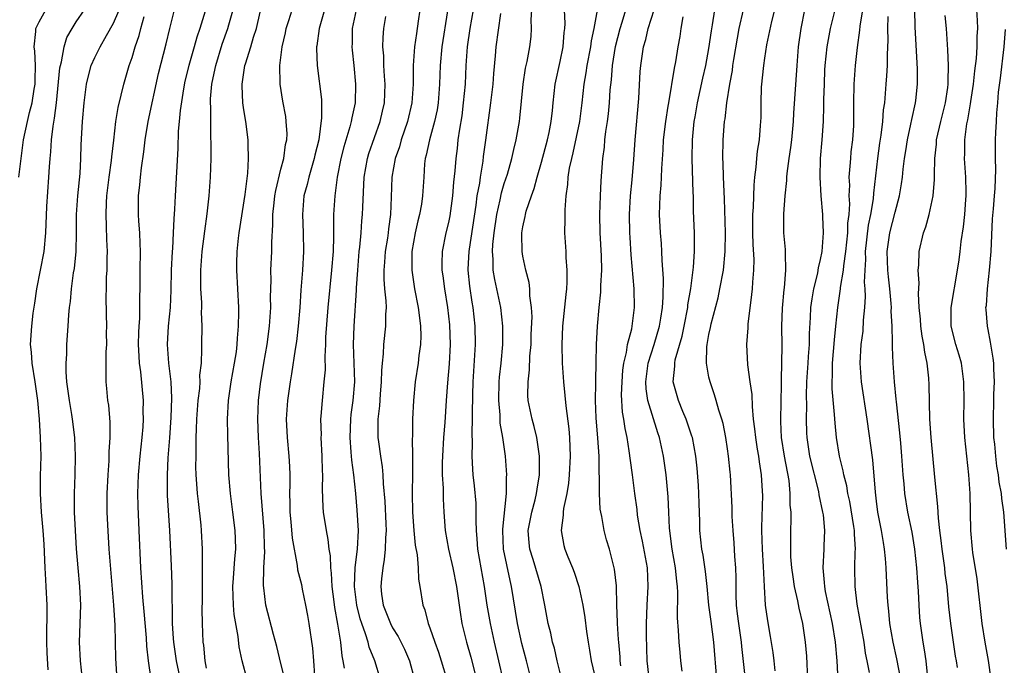
# Model space of a CAD drawing. Units: inches. Extents: x 2628000 to 2631000, y 1500000 to 1503000.
# Drawn here: x 2628941 to 2629047, y 1500131 to 1500200 of the extents above; entities that cross this region are included whole.
import ezdxf

# ---------------------------------------------------------------- set-up
doc = ezdxf.new("R2010")
doc.units = ezdxf.units.IN
doc.header["$MEASUREMENT"] = 0
doc.layers.add('LD26281500_2ft', color=111, linetype='Continuous')

msp = doc.modelspace()

# ---------------------------------------------------------------- linework, layer by layer
at = {"layer": 'LD26281500_2ft'}
for points, elevation in [([(2628947.67, 1500129), (2628947.44, 1500131), (2628947.34, 1500133), (2628947.48, 1500137), (2628947.39, 1500139), (2628947.2, 1500141), (2628947.04, 1500143.04), (2628946.8, 1500147), (2628946.79, 1500149), (2628946.87, 1500151), (2628946.92, 1500153), (2628946.84, 1500155), (2628946.6, 1500157), (2628946.53, 1500157.47), (2628946.27, 1500159), (2628946, 1500161), (2628945.91, 1500162.09), (2628945.9, 1500163), (2628945.97, 1500163.97), (2628945.98, 1500165), (2628946.13, 1500167), (2628946.21, 1500168.21), (2628946.28, 1500169), (2628946.36, 1500169.64), (2628946.48, 1500171), (2628946.71, 1500172.71), (2628946.8, 1500173.2), (2628946.98, 1500175), (2628947.03, 1500177), (2628947.03, 1500179), (2628947.15, 1500181), (2628947.4, 1500183.4), (2628947.49, 1500185), (2628947.52, 1500186.48), (2628947.65, 1500189), (2628947.83, 1500191), (2628948.09, 1500193), (2628948.26, 1500193.74), (2628948.61, 1500195), (2628949, 1500195.86), (2628949.55, 1500197), (2628950.25, 1500198.25), (2628951, 1500199.56), (2628952.05, 1500201.95)], 8160), ([(2628961, 1500130.23), (2628960.86, 1500131), (2628960.69, 1500132.69), (2628960.64, 1500133), (2628960.56, 1500135), (2628960.54, 1500136.54), (2628960.56, 1500137.44), (2628960.55, 1500139), (2628960.58, 1500140.58), (2628960.56, 1500141.44), (2628960.58, 1500143), (2628960.47, 1500145), (2628960.42, 1500145.58), (2628960.12, 1500148.12), (2628960.03, 1500149), (2628959.97, 1500150.03), (2628959.89, 1500151), (2628959.86, 1500151.86), (2628959.87, 1500153), (2628959.9, 1500154.1), (2628959.89, 1500155), (2628959.91, 1500155.91), (2628959.96, 1500157), (2628960.11, 1500159), (2628960.27, 1500160.27), (2628960.3, 1500161), (2628960.29, 1500161.71), (2628960.44, 1500163), (2628960.51, 1500164.51), (2628960.5, 1500165), (2628960.52, 1500167), (2628960.47, 1500168.47), (2628960.48, 1500169), (2628960.48, 1500169.52), (2628960.39, 1500171), (2628960.37, 1500172.37), (2628960.38, 1500173), (2628960.53, 1500175), (2628960.81, 1500177.19), (2628961.07, 1500179.07), (2628961.29, 1500181), (2628961.44, 1500183), (2628961.5, 1500185), (2628961.51, 1500186.49), (2628961.47, 1500187.47), (2628961.46, 1500190.54), (2628961.42, 1500191), (2628961.43, 1500191.43), (2628961.55, 1500193), (2628961.83, 1500194.17), (2628961.98, 1500195), (2628962.69, 1500197.31), (2628963.28, 1500199), (2628963.38, 1500199.38), (2628964.1, 1500201.9)], 8168), ([(2628940.81, 1500183), (2628941.32, 1500187), (2628941.75, 1500189), (2628941.97, 1500189.97), (2628942.26, 1500191), (2628942.48, 1500192.48), (2628942.58, 1500193), (2628942.58, 1500193.42), (2628942.61, 1500195), (2628942.56, 1500196.56), (2628942.48, 1500197), (2628942.65, 1500198.65), (2628942.66, 1500199), (2628943, 1500199.69), (2628943.73, 1500201)], 8156), ([(2628943.97, 1500130.03), (2628943.87, 1500131.87), (2628943.85, 1500133), (2628943.86, 1500137), (2628943.77, 1500139), (2628943.71, 1500139.71), (2628943.64, 1500141), (2628943.54, 1500143.54), (2628943.44, 1500145), (2628943.26, 1500147), (2628943.14, 1500149), (2628943.15, 1500150.85), (2628943.21, 1500153), (2628943.16, 1500155), (2628943.03, 1500157), (2628942.86, 1500159), (2628942.59, 1500161), (2628942.26, 1500163), (2628942.17, 1500164.17), (2628942.08, 1500165), (2628942.21, 1500167), (2628942.37, 1500168.37), (2628942.55, 1500169.45), (2628942.77, 1500171), (2628943.55, 1500175), (2628943.73, 1500177), (2628943.84, 1500179.84), (2628944.06, 1500183), (2628944.11, 1500184.11), (2628944.18, 1500185), (2628944.26, 1500185.74), (2628944.33, 1500187), (2628944.5, 1500188.5), (2628944.67, 1500189.33), (2628944.87, 1500191), (2628945.24, 1500194.76), (2628945.29, 1500195), (2628945.41, 1500195.41), (2628945.68, 1500197), (2628945.99, 1500198.01), (2628946.54, 1500199), (2628947, 1500199.7), (2628947.9, 1500201)], 8158), ([(2628955.31, 1500127.31), (2628954.77, 1500131), (2628954.58, 1500132.58), (2628954.53, 1500133.47), (2628954.3, 1500136.3), (2628954.14, 1500137.86), (2628953.93, 1500141), (2628953.74, 1500145), (2628953.64, 1500147.64), (2628953.63, 1500149), (2628953.69, 1500151), (2628953.87, 1500153), (2628954.08, 1500155), (2628954.17, 1500156.17), (2628954.21, 1500157), (2628954.2, 1500157.8), (2628954.21, 1500159), (2628953.94, 1500162.06), (2628953.8, 1500163), (2628953.75, 1500163.75), (2628953.7, 1500165), (2628953.71, 1500166.29), (2628953.76, 1500167), (2628953.82, 1500167.82), (2628953.84, 1500169), (2628953.83, 1500170.17), (2628953.85, 1500171), (2628953.86, 1500173), (2628953.89, 1500175), (2628953.87, 1500175.87), (2628953.82, 1500177), (2628953.72, 1500178.28), (2628953.69, 1500179), (2628953.69, 1500181), (2628953.83, 1500182.17), (2628953.9, 1500183), (2628954.01, 1500184.01), (2628954.27, 1500185.73), (2628954.4, 1500187), (2628954.71, 1500189), (2628955.85, 1500194.15), (2628956.65, 1500197.35), (2628957.04, 1500199), (2628957.57, 1500201)], 8164), ([(2628961, 1500201.3), (2628960.27, 1500199), (2628959.95, 1500198.05), (2628959.68, 1500197), (2628959.1, 1500195), (2628958.68, 1500193.32), (2628958.51, 1500192.51), (2628958.16, 1500190.16), (2628958.07, 1500189), (2628957.96, 1500187.96), (2628957.91, 1500186.09), (2628957.61, 1500181), (2628957.56, 1500179.56), (2628957.47, 1500178.53), (2628957.42, 1500177), (2628957.33, 1500175.33), (2628957.29, 1500175), (2628957.19, 1500173), (2628957.15, 1500170.85), (2628957.08, 1500169), (2628956.89, 1500167), (2628956.77, 1500165), (2628956.91, 1500163), (2628957.16, 1500161), (2628957.24, 1500159.24), (2628957.16, 1500157.16), (2628957.01, 1500154.99), (2628956.84, 1500152.84), (2628956.75, 1500151), (2628956.77, 1500148.77), (2628957.01, 1500145), (2628957.2, 1500141.2), (2628957.26, 1500139.26), (2628957.29, 1500135), (2628957.41, 1500133.41), (2628957.43, 1500133), (2628957.73, 1500131), (2628958.3, 1500128.3)], 8166), ([(2628965.36, 1500129), (2628964.81, 1500131), (2628964.49, 1500132.49), (2628964.38, 1500133.62), (2628963.98, 1500135.98), (2628963.9, 1500137), (2628963.82, 1500139), (2628963.9, 1500139.9), (2628964.03, 1500141.97), (2628964.13, 1500143), (2628964.11, 1500144.11), (2628964.08, 1500145), (2628963.83, 1500147), (2628963.56, 1500149), (2628963.4, 1500151), (2628963.28, 1500155.28), (2628963.25, 1500157), (2628963.36, 1500159), (2628963.66, 1500161), (2628964.02, 1500163), (2628964.21, 1500164.21), (2628964.3, 1500165), (2628964.32, 1500165.68), (2628964.45, 1500167), (2628964.48, 1500168.49), (2628964.47, 1500169), (2628964.24, 1500173), (2628964.26, 1500173.74), (2628964.28, 1500175), (2628964.43, 1500176.43), (2628964.5, 1500177), (2628965.15, 1500181.14), (2628965.43, 1500183.43), (2628965.51, 1500185), (2628965.46, 1500186.54), (2628965.47, 1500187), (2628965.22, 1500189), (2628965, 1500190.25), (2628964.89, 1500191), (2628964.81, 1500192.81), (2628964.81, 1500193), (2628965.13, 1500195), (2628965.18, 1500195.18), (2628965.76, 1500197), (2628966.04, 1500198.04), (2628966.36, 1500199), (2628966.76, 1500200.76)], 8170), ([(2628969.33, 1500129.33), (2628969, 1500130.71), (2628968.54, 1500132.54), (2628968.18, 1500133.82), (2628967.38, 1500137), (2628967.16, 1500138.84), (2628967.11, 1500139.11), (2628967.17, 1500141), (2628967.26, 1500142.74), (2628967.22, 1500143.22), (2628967.18, 1500145), (2628966.87, 1500149), (2628966.69, 1500153.31), (2628966.59, 1500155), (2628966.5, 1500157), (2628966.57, 1500159), (2628966.79, 1500160.79), (2628967.15, 1500163), (2628967.5, 1500165), (2628967.78, 1500167), (2628967.9, 1500169), (2628967.89, 1500170.11), (2628967.93, 1500171.93), (2628967.91, 1500173), (2628968, 1500175), (2628968.01, 1500176.01), (2628968.12, 1500177.88), (2628968.12, 1500179), (2628968.25, 1500180.25), (2628968.34, 1500181), (2628968.43, 1500181.57), (2628969, 1500183.86), (2628969.31, 1500185), (2628969.5, 1500186.5), (2628969.63, 1500187), (2628969.65, 1500187.65), (2628969.57, 1500189), (2628969.51, 1500189.51), (2628969.19, 1500191.19), (2628968.9, 1500193), (2628968.91, 1500193.09), (2628968.88, 1500195), (2628969.13, 1500197), (2628969.48, 1500198.52), (2628969.56, 1500199), (2628969.84, 1500199.84), (2628970.19, 1500201)], 8172), ([(2628973.68, 1500201), (2628973.09, 1500199), (2628972.86, 1500197.14), (2628972.83, 1500197), (2628972.83, 1500196.83), (2628972.89, 1500195), (2628973.34, 1500191.34), (2628973.37, 1500189.37), (2628973.06, 1500187), (2628972.65, 1500185.35), (2628972.58, 1500185), (2628971.98, 1500183), (2628971.8, 1500182.2), (2628971.47, 1500181), (2628971.3, 1500179), (2628971.38, 1500177), (2628971.41, 1500175), (2628971.3, 1500173), (2628971.14, 1500170.86), (2628971.03, 1500169), (2628970.86, 1500167), (2628970.66, 1500165.34), (2628970.51, 1500164.51), (2628970.13, 1500161.87), (2628969.97, 1500161), (2628969.69, 1500159), (2628969.56, 1500157), (2628969.65, 1500155), (2628969.84, 1500153), (2628969.9, 1500151.9), (2628969.94, 1500151), (2628969.95, 1500149.95), (2628969.92, 1500149), (2628969.94, 1500147.94), (2628969.94, 1500147), (2628970.05, 1500145.95), (2628970.2, 1500144.2), (2628970.75, 1500141.25), (2628970.79, 1500140.79), (2628971, 1500140.01), (2628971.19, 1500139.19), (2628971.28, 1500138.72), (2628971.65, 1500137), (2628971.86, 1500135.86), (2628972, 1500135), (2628972.38, 1500132.38), (2628972.5, 1500131), (2628972.59, 1500129.41)], 8174), ([(2628977.07, 1500201), (2628976.64, 1500199), (2628976.64, 1500197.36), (2628976.63, 1500197), (2628976.65, 1500196.65), (2628976.84, 1500195), (2628977.01, 1500193), (2628976.96, 1500191), (2628976.61, 1500189.39), (2628976.56, 1500189), (2628976.41, 1500188.41), (2628975.74, 1500186.26), (2628975.42, 1500185), (2628975.05, 1500183), (2628974.79, 1500181), (2628974.66, 1500179), (2628974.63, 1500177.37), (2628974.64, 1500176.64), (2628974.59, 1500175), (2628974.44, 1500173), (2628974.04, 1500169), (2628973.8, 1500165.8), (2628973.78, 1500165), (2628973.71, 1500163.71), (2628973.73, 1500162.27), (2628973.62, 1500161), (2628973.41, 1500159), (2628973.29, 1500157.29), (2628973.26, 1500157), (2628973.3, 1500155.3), (2628973.29, 1500155), (2628973.4, 1500153), (2628973.44, 1500151.44), (2628973.47, 1500151), (2628973.44, 1500149.44), (2628973.51, 1500147.51), (2628973.55, 1500147), (2628973.84, 1500145), (2628974.05, 1500144.05), (2628974.14, 1500143), (2628974.27, 1500142.28), (2628974.32, 1500141), (2628974.4, 1500140.41), (2628974.47, 1500139), (2628974.67, 1500137.33), (2628974.74, 1500136.74), (2628975.07, 1500134.93), (2628975.39, 1500133), (2628975.54, 1500131.54), (2628975.66, 1500131), (2628975.79, 1500130.21)], 8176), ([(2628983.91, 1500201), (2628983.76, 1500199.76), (2628983.56, 1500198.44), (2628983.36, 1500197), (2628983.21, 1500195), (2628983.2, 1500193), (2628983.06, 1500191), (2628982.59, 1500189), (2628981.9, 1500187), (2628981.72, 1500186.28), (2628981.28, 1500185), (2628980.93, 1500183), (2628980.85, 1500180.85), (2628980.77, 1500179), (2628980.55, 1500177.45), (2628980.51, 1500177), (2628980.43, 1500176.43), (2628980.2, 1500175), (2628980.12, 1500173.88), (2628980.05, 1500173), (2628980.05, 1500172.05), (2628980.14, 1500171), (2628980.28, 1500169.72), (2628980.29, 1500169), (2628980.24, 1500168.24), (2628980.25, 1500167), (2628980.02, 1500165), (2628979.99, 1500163.99), (2628979.87, 1500163), (2628979.8, 1500162.2), (2628979.78, 1500161), (2628979.66, 1500159.66), (2628979.59, 1500158.41), (2628979.42, 1500157), (2628979.41, 1500155.41), (2628979.42, 1500155), (2628979.47, 1500154.53), (2628979.68, 1500153), (2628979.86, 1500151.86), (2628979.93, 1500151), (2628979.98, 1500150.02), (2628980.16, 1500148.16), (2628980.28, 1500145.72), (2628980.3, 1500145), (2628980.23, 1500144.23), (2628980.21, 1500143), (2628980.1, 1500141.9), (2628979.93, 1500141), (2628979.8, 1500139.8), (2628979.73, 1500139), (2628979.82, 1500138.18), (2628979.99, 1500137), (2628980.76, 1500135), (2628981, 1500134.55), (2628981.61, 1500133.61), (2628982.26, 1500132.26), (2628982.8, 1500131), (2628983.36, 1500129)], 8180), ([(2628986.88, 1500200.88), (2628986.29, 1500197), (2628986.12, 1500195), (2628986.05, 1500193), (2628985.89, 1500191), (2628985.77, 1500190.23), (2628985.51, 1500189), (2628984.95, 1500187), (2628984.62, 1500185.38), (2628984.5, 1500185), (2628984.44, 1500184.44), (2628984.34, 1500183), (2628984.22, 1500181), (2628984.09, 1500180.09), (2628983.89, 1500179), (2628983.71, 1500178.29), (2628983.43, 1500177), (2628983.08, 1500175), (2628983.05, 1500173), (2628983.36, 1500171), (2628983.76, 1500169), (2628983.87, 1500167.87), (2628984, 1500167), (2628984.04, 1500165.96), (2628984, 1500165), (2628983.83, 1500163.83), (2628983.75, 1500163), (2628983.43, 1500161), (2628983.23, 1500159), (2628983.14, 1500157), (2628983.13, 1500155.13), (2628983.11, 1500154.89), (2628983.14, 1500153), (2628983.13, 1500151.13), (2628983.09, 1500149), (2628983.13, 1500147), (2628983.27, 1500145), (2628983.42, 1500143.42), (2628983.62, 1500142.38), (2628983.73, 1500141), (2628983.78, 1500139.78), (2628983.93, 1500139), (2628984.24, 1500137), (2628984.47, 1500136.47), (2628984.83, 1500135), (2628985, 1500134.56), (2628985.52, 1500133), (2628985.92, 1500131.92), (2628986.22, 1500131), (2628986.83, 1500129)], 8182), ([(2628989.65, 1500201), (2628989.29, 1500199), (2628989.01, 1500197), (2628988.88, 1500195), (2628988.78, 1500193), (2628988.59, 1500191), (2628988.42, 1500189.58), (2628988.17, 1500188.17), (2628988.02, 1500187), (2628987.93, 1500186.07), (2628987.78, 1500185), (2628987.69, 1500183.69), (2628987.55, 1500182.45), (2628987.44, 1500181), (2628987.15, 1500178.85), (2628987, 1500178.12), (2628986.73, 1500177), (2628986.32, 1500175), (2628986.27, 1500173.73), (2628986.28, 1500173), (2628986.39, 1500172.39), (2628986.56, 1500171), (2628986.9, 1500169), (2628987.12, 1500167.12), (2628987.19, 1500165), (2628987.08, 1500162.92), (2628986.88, 1500160.88), (2628986.75, 1500159), (2628986.61, 1500156.61), (2628986.48, 1500155), (2628986.35, 1500153), (2628986.34, 1500152.34), (2628986.34, 1500151), (2628986.42, 1500149.58), (2628986.42, 1500148.42), (2628986.49, 1500147), (2628986.64, 1500145), (2628986.99, 1500143), (2628987.46, 1500141), (2628987.86, 1500139), (2628988.24, 1500136.24), (2628988.44, 1500135), (2628988.93, 1500133), (2628989.39, 1500131.39), (2628990, 1500129)], 8184), ([(2628992.88, 1500129), (2628991.94, 1500133), (2628991.51, 1500135), (2628991.17, 1500137), (2628990.88, 1500139), (2628990.17, 1500143), (2628990.1, 1500144.1), (2628990, 1500145), (2628989.96, 1500146.04), (2628989.98, 1500147), (2628989.96, 1500147.96), (2628989.81, 1500149.81), (2628989.67, 1500151), (2628989.62, 1500151.62), (2628989.54, 1500153), (2628989.59, 1500154.41), (2628989.53, 1500155.53), (2628989.59, 1500157), (2628989.57, 1500157.57), (2628989.61, 1500159.61), (2628989.65, 1500161), (2628989.89, 1500165), (2628989.88, 1500167), (2628989.67, 1500169), (2628989.56, 1500169.56), (2628989.29, 1500171.29), (2628989.12, 1500173), (2628989.12, 1500173.12), (2628989.22, 1500175), (2628989.25, 1500175.25), (2628989.98, 1500179.98), (2628990.1, 1500181), (2628990.36, 1500182.36), (2628990.43, 1500183), (2628990.73, 1500184.73), (2628990.78, 1500185.22), (2628991.01, 1500186.99), (2628991.57, 1500191), (2628991.79, 1500193), (2628991.87, 1500194.13), (2628992.05, 1500196.05), (2628992.12, 1500197), (2628992.61, 1500200.61)], 8186), ([(2628995.87, 1500129), (2628995.37, 1500131), (2628994.87, 1500132.87), (2628994.41, 1500135), (2628993.78, 1500139), (2628993.62, 1500139.62), (2628992.93, 1500143), (2628992.83, 1500145), (2628992.83, 1500145.17), (2628993.23, 1500149), (2628993.24, 1500150.76), (2628993.27, 1500151), (2628993.12, 1500153), (2628992.84, 1500155), (2628992.57, 1500156.57), (2628992.54, 1500157.46), (2628992.4, 1500159), (2628992.46, 1500161), (2628992.49, 1500161.51), (2628992.65, 1500163), (2628992.83, 1500165), (2628992.84, 1500167), (2628992.63, 1500169), (2628991.99, 1500171.99), (2628991.81, 1500173), (2628991.81, 1500174.19), (2628991.73, 1500175), (2628991.76, 1500175.76), (2628991.91, 1500177), (2628992.2, 1500179), (2628992.55, 1500180.55), (2628992.7, 1500181.3), (2628993, 1500182.33), (2628993.33, 1500183.33), (2628993.81, 1500185), (2628994.02, 1500185.98), (2628994.28, 1500187), (2628994.62, 1500189), (2628994.67, 1500189.33), (2628995.03, 1500193), (2628995.29, 1500194.71), (2628995.44, 1500195.44), (2628995.73, 1500197), (2628995.87, 1500198.13), (2628995.93, 1500199), (2628995.9, 1500199.9), (2628995.96, 1500201)], 8188), ([(2628999.18, 1500129), (2628998.69, 1500131), (2628998.38, 1500132.38), (2628998.18, 1500133), (2628997.99, 1500133.99), (2628997.72, 1500135), (2628997.36, 1500137), (2628996.97, 1500139), (2628996.12, 1500141.88), (2628995.76, 1500143), (2628995.69, 1500143.69), (2628995.58, 1500145), (2628995.95, 1500147), (2628996.31, 1500148.31), (2628996.47, 1500149), (2628996.53, 1500149.47), (2628996.79, 1500151), (2628996.8, 1500152.8), (2628996.8, 1500153), (2628996.49, 1500155), (2628996.2, 1500156.2), (2628995.98, 1500157), (2628995.58, 1500159), (2628995.54, 1500159.54), (2628995.55, 1500161), (2628995.71, 1500162.29), (2628995.76, 1500163.76), (2628995.88, 1500165), (2628995.9, 1500166.1), (2628995.98, 1500167.98), (2628995.92, 1500169), (2628995.75, 1500170.25), (2628995.75, 1500171), (2628995.68, 1500171.67), (2628995.32, 1500173), (2628995, 1500174.52), (2628994.92, 1500175), (2628994.89, 1500176.89), (2628994.89, 1500177), (2628995, 1500177.66), (2628995.24, 1500178.76), (2628995.27, 1500179), (2628995.36, 1500179.36), (2628995.91, 1500181), (2628996.21, 1500181.79), (2628996.52, 1500183), (2628997, 1500184.62), (2628997.65, 1500187), (2628997.82, 1500187.82), (2628998.04, 1500189), (2628998.18, 1500190.18), (2628998.25, 1500191), (2628998.47, 1500193), (2628999, 1500195.43), (2628999.32, 1500197), (2628999.43, 1500198.57), (2628999.5, 1500199), (2628999.53, 1500199.53), (2628999.46, 1500201)], 8190), ([(2629002.97, 1500200.97), (2629002.63, 1500199), (2629002.33, 1500197.67), (2629002.25, 1500197), (2629001.87, 1500195), (2629001.77, 1500194.23), (2629001.56, 1500193), (2629001.34, 1500191), (2629001.07, 1500189), (2629000.38, 1500185.62), (2629000.21, 1500185), (2628999.98, 1500183.98), (2628999.84, 1500183), (2628999.79, 1500182.21), (2628999.62, 1500181), (2628999.5, 1500179.5), (2628999.49, 1500179), (2628999.51, 1500178.49), (2628999.47, 1500177), (2628999.61, 1500175), (2628999.62, 1500174.38), (2628999.73, 1500173), (2628999.73, 1500171.73), (2628999.67, 1500171), (2628999.6, 1500170.4), (2628999.26, 1500167), (2628999.17, 1500165), (2628999.21, 1500163), (2628999.35, 1500161), (2628999.52, 1500159.52), (2628999.6, 1500158.4), (2628999.94, 1500155.94), (2629000.01, 1500155), (2629000.03, 1500153.97), (2629000.08, 1500153), (2628999.98, 1500151), (2628999.89, 1500150.11), (2628999.72, 1500149), (2628999.37, 1500147.37), (2628999.33, 1500147), (2628999.34, 1500146.66), (2628999.1, 1500145), (2628999.41, 1500143.41), (2628999.51, 1500143), (2628999.83, 1500142.17), (2629000.33, 1500141), (2629000.52, 1500140.52), (2629001.01, 1500139.01), (2629001.44, 1500137), (2629001.66, 1500135.66), (2629001.85, 1500134.15), (2629002.02, 1500133), (2629002.16, 1500132.16), (2629002.33, 1500131), (2629003, 1500128.13)], 8192), ([(2629005.54, 1500130.46), (2629005.46, 1500131), (2629005.44, 1500131.44), (2629005.3, 1500133), (2629005.29, 1500133.29), (2629005.17, 1500135), (2629005.17, 1500135.17), (2629005.1, 1500137), (2629005.06, 1500139.06), (2629004.86, 1500140.86), (2629004.29, 1500143), (2629004, 1500144), (2629003.73, 1500145), (2629003.47, 1500146.53), (2629003.37, 1500147), (2629003.32, 1500147.32), (2629003.23, 1500149), (2629003.24, 1500150.76), (2629003.2, 1500151.2), (2629003.19, 1500153), (2629003.06, 1500154.94), (2629002.88, 1500157.12), (2629002.81, 1500159), (2629002.85, 1500160.85), (2629002.84, 1500161.16), (2629002.88, 1500163), (2629002.9, 1500165), (2629003, 1500167), (2629003.18, 1500169), (2629003.36, 1500170.64), (2629003.36, 1500171.36), (2629003.47, 1500173), (2629003.45, 1500174.55), (2629003.32, 1500177), (2629003.27, 1500179), (2629003.34, 1500181), (2629003.41, 1500182.59), (2629003.59, 1500185), (2629003.76, 1500186.24), (2629003.82, 1500187), (2629003.92, 1500187.92), (2629004.09, 1500189), (2629004.2, 1500189.8), (2629004.3, 1500191), (2629004.39, 1500192.39), (2629004.52, 1500193.48), (2629004.63, 1500195), (2629004.94, 1500197.06), (2629005.44, 1500199), (2629005.65, 1500199.65), (2629006.05, 1500201)], 8194), ([(2629008.54, 1500129.46), (2629008.35, 1500131), (2629008.27, 1500133.73), (2629008.28, 1500135), (2629008.35, 1500137), (2629008.47, 1500139), (2629008.38, 1500141), (2629007.86, 1500143.86), (2629007.62, 1500145), (2629007.33, 1500146.67), (2629007.27, 1500147.27), (2629007.03, 1500149), (2629006.78, 1500151), (2629006.55, 1500152.55), (2629006.43, 1500153.57), (2629006.19, 1500155), (2629005.99, 1500155.99), (2629005.86, 1500157), (2629005.72, 1500157.72), (2629005.61, 1500159.61), (2629005.65, 1500161), (2629005.75, 1500162.25), (2629005.85, 1500163), (2629006.14, 1500164.14), (2629006.25, 1500165), (2629006.7, 1500166.7), (2629006.99, 1500169), (2629006.94, 1500171), (2629006.65, 1500174.65), (2629006.52, 1500176.52), (2629006.5, 1500177), (2629006.45, 1500179), (2629006.55, 1500181), (2629006.73, 1500182.73), (2629006.91, 1500184.91), (2629007.05, 1500187), (2629007.46, 1500191.46), (2629007.62, 1500194.38), (2629007.67, 1500195), (2629007.97, 1500197), (2629008.21, 1500197.79), (2629008.48, 1500199), (2629009.12, 1500201)], 8196), ([(2629015.83, 1500129), (2629015.53, 1500133), (2629015.22, 1500135.22), (2629015, 1500137), (2629014.81, 1500139), (2629014.62, 1500140.62), (2629014.37, 1500142.37), (2629014.24, 1500143), (2629014.03, 1500145), (2629014.01, 1500145.99), (2629013.93, 1500147.93), (2629013.9, 1500149), (2629013.86, 1500149.86), (2629013.72, 1500151.72), (2629013.59, 1500153), (2629013.21, 1500155), (2629013.17, 1500155.17), (2629012.55, 1500157), (2629012.2, 1500157.8), (2629011.71, 1500159), (2629011.16, 1500161), (2629011.33, 1500162.67), (2629011.32, 1500163), (2629011.38, 1500163.38), (2629012.1, 1500165.9), (2629012.33, 1500167), (2629012.71, 1500169), (2629012.73, 1500169.27), (2629013.03, 1500171.03), (2629013.33, 1500173.33), (2629013.44, 1500175), (2629013.43, 1500177), (2629013.35, 1500179.35), (2629013.32, 1500181), (2629013.3, 1500181.3), (2629013.18, 1500185), (2629013.21, 1500187), (2629013.42, 1500189), (2629013.5, 1500189.5), (2629013.77, 1500191), (2629014.34, 1500193.66), (2629014.66, 1500195), (2629015, 1500196.85), (2629015.26, 1500198.74), (2629015.37, 1500199.37), (2629015.63, 1500201)], 8200), ([(2629018.94, 1500129), (2629018.54, 1500132.54), (2629018.5, 1500133), (2629018.19, 1500135), (2629018.07, 1500136.07), (2629017.95, 1500137), (2629017.91, 1500138.09), (2629017.91, 1500139.91), (2629017.87, 1500141), (2629017.78, 1500142.22), (2629017.69, 1500143.69), (2629017.58, 1500145), (2629017.49, 1500146.51), (2629017.48, 1500147.48), (2629017.3, 1500151), (2629017.27, 1500151.27), (2629017.11, 1500153), (2629017, 1500153.78), (2629016.81, 1500155), (2629016.51, 1500156.51), (2629016.37, 1500157), (2629016.06, 1500157.94), (2629015.78, 1500159), (2629015.6, 1500159.6), (2629015.12, 1500161), (2629015, 1500161.51), (2629014.73, 1500163), (2629014.77, 1500164.77), (2629014.8, 1500165), (2629015, 1500166.09), (2629015.17, 1500166.83), (2629015.25, 1500167.25), (2629015.97, 1500170.03), (2629016.17, 1500171), (2629016.55, 1500173), (2629016.75, 1500175), (2629016.76, 1500177), (2629016.66, 1500180.66), (2629016.56, 1500183), (2629016.53, 1500184.53), (2629016.5, 1500185), (2629016.54, 1500187), (2629016.67, 1500189), (2629016.72, 1500189.28), (2629016.91, 1500191), (2629017.24, 1500193), (2629017.52, 1500194.48), (2629017.57, 1500195), (2629017.67, 1500195.67), (2629018.05, 1500197.95), (2629018.24, 1500199), (2629018.72, 1500201)], 8202), ([(2629022.1, 1500129.91), (2629021.99, 1500131), (2629021.88, 1500131.88), (2629021.62, 1500133.62), (2629021.31, 1500135.31), (2629021.08, 1500137), (2629020.96, 1500139), (2629020.87, 1500141.13), (2629020.75, 1500143), (2629020.68, 1500145), (2629020.67, 1500145.33), (2629020.77, 1500148.77), (2629020.75, 1500149.25), (2629020.66, 1500151), (2629020.41, 1500152.41), (2629020.35, 1500153), (2629020.23, 1500153.77), (2629020.02, 1500155), (2629019.94, 1500155.94), (2629019.8, 1500157), (2629019.66, 1500158.34), (2629019.63, 1500159.63), (2629019.42, 1500161), (2629019.16, 1500162.84), (2629019.06, 1500165), (2629019.2, 1500166.8), (2629019.21, 1500167.21), (2629019.62, 1500170.38), (2629019.67, 1500171), (2629019.7, 1500171.7), (2629019.82, 1500173), (2629019.85, 1500174.15), (2629019.75, 1500175.75), (2629019.71, 1500177), (2629019.71, 1500178.29), (2629019.72, 1500179), (2629019.77, 1500179.77), (2629019.86, 1500182.14), (2629019.94, 1500183), (2629020.08, 1500184.08), (2629020.14, 1500185), (2629020.21, 1500185.79), (2629020.41, 1500187), (2629020.55, 1500188.55), (2629020.59, 1500189.41), (2629020.62, 1500191), (2629020.66, 1500192.67), (2629020.88, 1500195), (2629021, 1500195.78), (2629021.23, 1500197.23), (2629021.75, 1500199.75), (2629022.06, 1500201)], 8204), ([(2629025.61, 1500129), (2629025.5, 1500131.5), (2629025.38, 1500133), (2629025.08, 1500135), (2629024.68, 1500136.68), (2629024.55, 1500137.45), (2629024.19, 1500139), (2629024.03, 1500140.03), (2629023.9, 1500141), (2629023.81, 1500142.19), (2629023.79, 1500143), (2629023.81, 1500143.81), (2629023.8, 1500145), (2629023.84, 1500146.16), (2629023.82, 1500147), (2629023.74, 1500147.74), (2629023.74, 1500149), (2629023.6, 1500150.4), (2629023.11, 1500153), (2629022.79, 1500155), (2629022.73, 1500156.73), (2629022.71, 1500157), (2629022.77, 1500158.77), (2629022.8, 1500160.8), (2629022.79, 1500161.21), (2629022.85, 1500164.85), (2629022.84, 1500167), (2629022.9, 1500168.9), (2629023.08, 1500170.92), (2629023.12, 1500171.12), (2629023.27, 1500173), (2629023.21, 1500174.79), (2629023.23, 1500175), (2629023.23, 1500175.23), (2629023.06, 1500177), (2629023.06, 1500179.06), (2629023.2, 1500181), (2629023.37, 1500182.63), (2629023.37, 1500183), (2629023.41, 1500183.41), (2629023.63, 1500185), (2629023.81, 1500186.19), (2629023.9, 1500187), (2629024.08, 1500189), (2629024.12, 1500189.88), (2629024.46, 1500195), (2629024.63, 1500197), (2629024.9, 1500199), (2629025.31, 1500201)], 8206), ([(2629028.87, 1500128.87), (2629028.76, 1500131), (2629028.6, 1500133), (2629028.27, 1500135), (2629027.53, 1500138.47), (2629027.44, 1500139), (2629027.43, 1500139.43), (2629027.28, 1500141), (2629027.38, 1500143), (2629027.38, 1500143.38), (2629027.45, 1500145), (2629027.29, 1500146.71), (2629027.24, 1500147), (2629026.85, 1500148.85), (2629026.79, 1500149.21), (2629025.85, 1500153), (2629025.54, 1500155), (2629025.52, 1500155.52), (2629025.49, 1500157), (2629025.52, 1500158.48), (2629025.49, 1500159.49), (2629025.53, 1500161), (2629025.65, 1500163), (2629025.71, 1500163.71), (2629025.79, 1500165), (2629025.8, 1500166.2), (2629025.92, 1500167.92), (2629025.96, 1500169), (2629026.08, 1500169.92), (2629026.26, 1500171), (2629026.68, 1500172.68), (2629026.74, 1500173), (2629026.76, 1500173.24), (2629027, 1500174.16), (2629027.16, 1500175), (2629027.31, 1500177), (2629027.23, 1500178.77), (2629027.24, 1500179), (2629027.05, 1500181), (2629026.93, 1500183), (2629027, 1500185), (2629027.17, 1500187), (2629027.29, 1500189), (2629027.35, 1500190.65), (2629027.35, 1500191.35), (2629027.4, 1500193), (2629027.46, 1500194.54), (2629027.49, 1500195), (2629027.69, 1500197), (2629028.06, 1500199), (2629028.57, 1500201)], 8208), ([(2629032.25, 1500129.75), (2629032.01, 1500131), (2629031.83, 1500131.83), (2629031.67, 1500133), (2629030.92, 1500137.08), (2629030.71, 1500139), (2629030.69, 1500141), (2629030.72, 1500142.72), (2629030.74, 1500143), (2629030.62, 1500144.62), (2629030.62, 1500145), (2629030.56, 1500145.44), (2629030.12, 1500148.12), (2629029.93, 1500149), (2629029.81, 1500149.81), (2629029.5, 1500151), (2629029.43, 1500151.43), (2629029.03, 1500153), (2629028.7, 1500155), (2629028.55, 1500156.55), (2629028.5, 1500157.5), (2629028.25, 1500160.25), (2629028.24, 1500161), (2629028.29, 1500161.71), (2629028.29, 1500163), (2629028.48, 1500165.52), (2629028.63, 1500167), (2629028.84, 1500169), (2629029.14, 1500171), (2629029.14, 1500171.14), (2629029.45, 1500173), (2629029.48, 1500173.48), (2629029.71, 1500175), (2629029.91, 1500177), (2629029.93, 1500178.07), (2629030.06, 1500179), (2629030.14, 1500180.14), (2629030.08, 1500181), (2629030.12, 1500182.13), (2629030.08, 1500183), (2629030.19, 1500184.19), (2629030.23, 1500185), (2629030.29, 1500185.71), (2629030.46, 1500187), (2629030.56, 1500188.56), (2629030.58, 1500189), (2629030.57, 1500191), (2629030.6, 1500193), (2629030.75, 1500195), (2629030.95, 1500196.95), (2629031.2, 1500198.8), (2629031.23, 1500199.23), (2629031.53, 1500201)], 8210), ([(2629038.48, 1500129.52), (2629038.34, 1500131), (2629038.17, 1500132.17), (2629038.01, 1500133), (2629037.72, 1500135), (2629037.66, 1500135.66), (2629037.57, 1500137), (2629037.51, 1500138.49), (2629037.43, 1500139.43), (2629037.33, 1500141), (2629037.12, 1500143), (2629036.82, 1500144.82), (2629036.38, 1500147), (2629036.06, 1500149), (2629035.98, 1500150.02), (2629035.88, 1500151), (2629035.74, 1500153), (2629035.6, 1500154.4), (2629035.52, 1500155.52), (2629035.15, 1500158.85), (2629035.13, 1500159.13), (2629034.93, 1500161), (2629034.78, 1500163), (2629034.71, 1500164.71), (2629034.73, 1500165.27), (2629034.67, 1500167), (2629034.58, 1500168.58), (2629034.6, 1500169), (2629034.58, 1500169.42), (2629034.45, 1500171), (2629034.29, 1500172.29), (2629034.22, 1500173), (2629034.14, 1500175), (2629034.42, 1500177), (2629035, 1500179.24), (2629035.49, 1500181), (2629035.7, 1500182.3), (2629035.79, 1500183), (2629035.87, 1500183.87), (2629036.01, 1500185), (2629036.15, 1500185.85), (2629036.32, 1500187), (2629036.7, 1500188.7), (2629036.79, 1500189.21), (2629037.2, 1500191), (2629037.23, 1500191.23), (2629037.42, 1500193), (2629037.4, 1500194.6), (2629037.16, 1500199.16), (2629037.14, 1500201)], 8214), ([(2629041.72, 1500130.28), (2629041.61, 1500131), (2629041.51, 1500131.51), (2629040.98, 1500135), (2629040.79, 1500136.79), (2629040.58, 1500139), (2629040.39, 1500140.39), (2629040.33, 1500141), (2629040.23, 1500141.77), (2629040.05, 1500143), (2629039.95, 1500143.95), (2629039.81, 1500145), (2629039.66, 1500146.34), (2629039.61, 1500147.61), (2629039.26, 1500150.74), (2629038.87, 1500155), (2629038.74, 1500157), (2629038.67, 1500160.67), (2629038.62, 1500161.38), (2629038.44, 1500163), (2629038.18, 1500164.18), (2629038.08, 1500165), (2629037.91, 1500165.91), (2629037.76, 1500167), (2629037.73, 1500167.73), (2629037.6, 1500169), (2629037.52, 1500170.48), (2629037.59, 1500171.59), (2629037.48, 1500173), (2629037.54, 1500173.54), (2629037.57, 1500175), (2629038.06, 1500177), (2629038.32, 1500177.68), (2629038.66, 1500179), (2629039.08, 1500181), (2629039.24, 1500182.76), (2629039.23, 1500183.23), (2629039.28, 1500185), (2629039.44, 1500186.56), (2629039.45, 1500187), (2629039.9, 1500189), (2629040.41, 1500191), (2629040.66, 1500192.66), (2629040.7, 1500193), (2629040.69, 1500193.31), (2629040.74, 1500195), (2629040.68, 1500196.68), (2629040.52, 1500199), (2629040.38, 1500200.38)], 8216), ([(2629045.32, 1500129), (2629045.05, 1500131.05), (2629044.68, 1500133), (2629044.35, 1500135), (2629043.81, 1500139.81), (2629043.36, 1500142.64), (2629043.32, 1500143), (2629043.14, 1500145), (2629043.07, 1500149), (2629042.92, 1500151), (2629042.51, 1500155), (2629042.4, 1500157), (2629042.41, 1500159), (2629042.4, 1500161), (2629042.12, 1500163), (2629041.87, 1500163.87), (2629041.54, 1500165), (2629041.04, 1500167), (2629041.03, 1500169), (2629041.7, 1500173), (2629041.87, 1500174.13), (2629041.98, 1500175), (2629042.1, 1500176.1), (2629042.35, 1500177.65), (2629042.49, 1500179), (2629042.6, 1500180.6), (2629042.64, 1500181), (2629042.64, 1500181.36), (2629042.6, 1500183), (2629042.49, 1500184.49), (2629042.46, 1500185), (2629042.48, 1500185.52), (2629042.48, 1500187), (2629042.72, 1500188.72), (2629042.82, 1500189.18), (2629043.12, 1500190.88), (2629043.15, 1500191.15), (2629043.43, 1500193), (2629043.58, 1500194.42), (2629043.75, 1500195.75), (2629043.83, 1500197), (2629043.83, 1500198.17), (2629043.88, 1500199), (2629043.86, 1500199.86), (2629043.78, 1500201)], 8218), ([(2628951.41, 1500129), (2628951.26, 1500131.26), (2628951.18, 1500134.82), (2628951.04, 1500137), (2628950.53, 1500143), (2628950.38, 1500145.62), (2628950.33, 1500147), (2628950.33, 1500149), (2628950.41, 1500151), (2628950.52, 1500152.52), (2628950.54, 1500153.46), (2628950.65, 1500155), (2628950.65, 1500156.65), (2628950.49, 1500158.49), (2628950.4, 1500159), (2628950.29, 1500160.29), (2628950.2, 1500161), (2628950.22, 1500161.78), (2628950.21, 1500163), (2628950.22, 1500164.22), (2628950.28, 1500165), (2628950.25, 1500166.25), (2628950.27, 1500167), (2628950.23, 1500168.23), (2628950.21, 1500170.21), (2628950.24, 1500171), (2628950.26, 1500172.26), (2628950.31, 1500173), (2628950.32, 1500174.32), (2628950.34, 1500175), (2628950.29, 1500176.29), (2628950.26, 1500177.74), (2628950.2, 1500179), (2628950.23, 1500180.23), (2628950.28, 1500181), (2628950.54, 1500183), (2628950.79, 1500184.79), (2628950.82, 1500185.18), (2628951.02, 1500186.98), (2628951.25, 1500189), (2628951.49, 1500190.51), (2628951.83, 1500191.83), (2628952.1, 1500193), (2628952.7, 1500195), (2628953, 1500195.87), (2628953.32, 1500197), (2628953.75, 1500198.25), (2628953.93, 1500199), (2628954.29, 1500200.29)], 8162), ([(2628979.69, 1500129), (2628979.08, 1500131), (2628978.48, 1500132.48), (2628978.37, 1500133), (2628978.09, 1500133.91), (2628977.68, 1500135), (2628977.51, 1500135.51), (2628977.15, 1500137), (2628976.91, 1500139), (2628976.98, 1500141.02), (2628977.21, 1500143), (2628977.33, 1500145), (2628977.2, 1500147.2), (2628977.04, 1500149), (2628976.82, 1500151), (2628976.6, 1500152.59), (2628976.55, 1500153.45), (2628976.42, 1500155), (2628976.49, 1500157), (2628976.53, 1500157.47), (2628976.74, 1500159), (2628976.92, 1500161), (2628976.87, 1500163), (2628976.79, 1500165), (2628976.85, 1500167), (2628977.13, 1500170.87), (2628977.12, 1500171.12), (2628977.25, 1500173), (2628977.41, 1500175), (2628977.47, 1500175.47), (2628977.61, 1500177), (2628977.7, 1500178.3), (2628977.77, 1500179), (2628977.79, 1500179.79), (2628977.93, 1500183), (2628978.28, 1500185), (2628978.45, 1500185.55), (2628979.67, 1500189), (2628979.9, 1500190.1), (2628980.11, 1500191), (2628980.19, 1500193), (2628980.13, 1500193.87), (2628980.07, 1500195), (2628980.05, 1500196.05), (2628979.96, 1500197), (2628979.97, 1500198.03), (2628980.06, 1500199), (2628980.28, 1500200.28)], 8178), ([(2629012.12, 1500129.88), (2629011.98, 1500131), (2629011.89, 1500131.89), (2629011.81, 1500133), (2629011.74, 1500134.26), (2629011.61, 1500135.61), (2629011.64, 1500138.36), (2629011.6, 1500139), (2629011.53, 1500139.53), (2629011.41, 1500141), (2629011.05, 1500143), (2629010.75, 1500145.25), (2629010.67, 1500147), (2629010.62, 1500148.62), (2629010.41, 1500151), (2629010.11, 1500153), (2629009.69, 1500155), (2629009.51, 1500155.51), (2629008.44, 1500159), (2629008.24, 1500160.24), (2629008.2, 1500161), (2629008.45, 1500163), (2629009.09, 1500165), (2629009.69, 1500167), (2629009.84, 1500167.84), (2629010.01, 1500169), (2629010.09, 1500170.09), (2629010.11, 1500172.11), (2629009.95, 1500174.05), (2629009.93, 1500175), (2629009.88, 1500175.88), (2629009.79, 1500177), (2629009.69, 1500179), (2629009.75, 1500181), (2629009.87, 1500182.13), (2629009.9, 1500183), (2629009.92, 1500183.92), (2629010.06, 1500185.94), (2629010.11, 1500187), (2629010.36, 1500189), (2629010.62, 1500190.62), (2629010.67, 1500191), (2629011.28, 1500194.72), (2629011.42, 1500195.42), (2629011.68, 1500197), (2629011.89, 1500198.11), (2629012.02, 1500199), (2629012.24, 1500200.24)], 8198), ([(2629035.6, 1500129), (2629035.2, 1500131.2), (2629034.79, 1500133), (2629034.45, 1500135), (2629034.34, 1500136.34), (2629034.25, 1500137), (2629034.19, 1500137.81), (2629034.04, 1500141), (2629033.98, 1500142.02), (2629033.87, 1500143), (2629033.74, 1500143.74), (2629033.55, 1500145), (2629033.16, 1500147), (2629033, 1500148.18), (2629032.88, 1500149.12), (2629032.61, 1500152.61), (2629032, 1500157), (2629031.39, 1500161), (2629031.26, 1500163), (2629031.37, 1500165), (2629031.56, 1500166.44), (2629031.62, 1500167.62), (2629031.76, 1500169), (2629031.83, 1500170.17), (2629031.8, 1500171), (2629031.73, 1500171.73), (2629031.77, 1500173), (2629031.85, 1500174.15), (2629031.82, 1500175), (2629032.15, 1500177.85), (2629032.4, 1500179), (2629032.69, 1500180.69), (2629032.72, 1500181.28), (2629033.13, 1500185), (2629033.36, 1500186.64), (2629033.51, 1500187.51), (2629033.7, 1500189), (2629033.77, 1500190.23), (2629033.89, 1500191), (2629033.98, 1500191.98), (2629034.04, 1500193), (2629034.12, 1500193.88), (2629034.18, 1500195), (2629034.2, 1500196.2), (2629034.26, 1500197.74), (2629034.22, 1500199), (2629034.26, 1500200.26)], 8212), ([(2629046.96, 1500143), (2629046.68, 1500147), (2629046.47, 1500148.47), (2629046.43, 1500149), (2629046.2, 1500150.2), (2629046.11, 1500151), (2629045.94, 1500151.94), (2629045.81, 1500153), (2629045.71, 1500154.29), (2629045.63, 1500155), (2629045.56, 1500157), (2629045.6, 1500159), (2629045.63, 1500159.63), (2629045.67, 1500161), (2629045.6, 1500162.4), (2629045.6, 1500163), (2629045.55, 1500163.55), (2629045.26, 1500165.26), (2629045, 1500166.64), (2629044.92, 1500167), (2629044.78, 1500168.78), (2629044.77, 1500169), (2629044.81, 1500169.19), (2629044.94, 1500171), (2629045.16, 1500173), (2629045.31, 1500175), (2629045.47, 1500178.53), (2629045.59, 1500179.59), (2629045.7, 1500181), (2629045.77, 1500181.77), (2629045.84, 1500183.84), (2629045.8, 1500185), (2629045.79, 1500187), (2629045.81, 1500187.81), (2629045.89, 1500189), (2629045.93, 1500189.93), (2629046.05, 1500191), (2629046.13, 1500192.13), (2629046.34, 1500193.66), (2629046.74, 1500197), (2629046.87, 1500198.87)], 8220)]:
    msp.add_lwpolyline(points, dxfattribs=dict(at, elevation=elevation))

doc.saveas('drawing.dxf')
